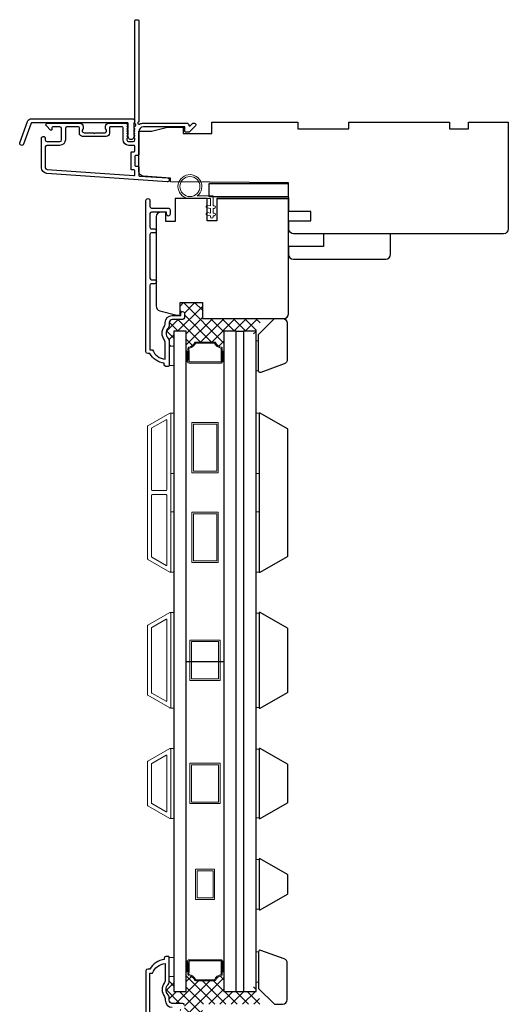
# Model space of a CAD drawing. Extents: x -6453 to -6267, y 2953 to 3022.
# Drawn here: x -6345 to -6339, y 3002 to 3015 of the extents above; entities that cross this region are included whole.
import ezdxf

# ---------------------------------------------------------------- set-up
doc = ezdxf.new("R2010")
doc.units = 0
doc.header["$LTSCALE"] = 250
doc.header["$MEASUREMENT"] = 0
for name, color, linetype in [('15A02$0$1', 1, 'CONTINUOUS'), ('3', 3, 'CONTINUOUS'), ('7', 7, 'CONTINUOUS')]:
    doc.layers.add(name, color=color, linetype=linetype)
for name, color, linetype, lineweight in [('15A02$0$DIMENSION', 2, 'CONTINUOUS', 15), ('2', 2, 'CONTINUOUS', 25), ('6', 6, 'CONTINUOUS', 5), ('Frame & Sash Cladding', 3, 'CONTINUOUS', 15), ('Interlayer', 4, 'CONTINUOUS', 13), ('Sketch Geometry (ANSI)', 7, 'CONTINUOUS', 25), ('Spacer Bar', 1, 'CONTINUOUS', 9), ('Visible (ANSI)', 7, 'CONTINUOUS', 25), ('Wood', 7, 'CONTINUOUS', 25)]:
    doc.layers.add(name, color=color, linetype=linetype, lineweight=lineweight)

msp = doc.modelspace()

# ---------------------------------------------------------------- hatches: boundary and pattern name
at = {"layer": '15A02$0$DIMENSION'}
h = msp.add_hatch(dxfattribs=at)
h.set_pattern_fill('ANSI37', color=251, scale=0.7874, angle=270, style=0)
h.set_pattern_definition([(315, (-6623.996945, 2880.24268), (0.069596985, 0.069596985), []), (45, (-6623.996945, 2880.24268), (-0.069596985, 0.069596985), [])])
h.paths.add_polyline_path([(-6341.71119, 3010.88991), (-6342.45268, 3010.88991), (-6342.45268, 3011.08676), (-6342.72827, 3011.08676), (-6342.72827, 3010.92732), (-6342.71843, 3010.92732), (-6342.71843, 3010.95488, -1), (-6342.67512, 3010.95488), (-6342.67512, 3010.89779, -0.41421356), (-6342.69481, 3010.87811), (-6342.82473, 3010.87811, 0.41421356), (-6342.8641, 3010.83874), (-6342.8641, 3010.79944, -0.19612434), (-6342.87533, 3010.7719, 0.40794), (-6342.87533, 3010.64365, -0.19612434), (-6342.8641, 3010.61611), (-6342.8641, 3010.54542), (-6342.80505, 3010.54542), (-6342.80505, 3010.73243), (-6342.6515, 3010.73243), (-6342.6515, 3010.48974, 0.37632034), (-6342.63066, 3010.49036, 0.00312102), (-6342.63155, 3010.51989, -0.36478034), (-6342.62094, 3010.53347, 0.22964801), (-6342.54659, 3010.59112, -0.28512806), (-6342.5346, 3010.59857), (-6342.40546, 3010.59857), (-6342.30387, 3010.59857, -0.28512806), (-6342.29188, 3010.59112, 0.22964801), (-6342.21753, 3010.53347, -0.36478034), (-6342.20692, 3010.51989, 0.0031182), (-6342.20781, 3010.49038, 0.37702505), (-6342.18694, 3010.48974), (-6342.18694, 3010.73243), (-6342.03339, 3010.73243), (-6341.97339, 3010.73243), (-6341.81985, 3010.73243), (-6341.81985, 3010.66156), (-6341.78993, 3010.66156), (-6341.78993, 3010.73242)])
h = msp.add_hatch(dxfattribs=at)
h.set_pattern_fill('ANSI31', color=253, scale=0.059055, angle=90, style=0)
h.set_pattern_definition([(315, (-6346.5515684, 3013.2811784), (0.005219763, 0.005219763), [])])
h.paths.add_polyline_path([(-6342.63138, 3010.35211, -0.00857398), (-6342.63138, 3010.35257, 0.01455926), (-6342.63066, 3010.49036, -0.37632034), (-6342.6515, 3010.48974), (-6342.6515, 3010.3521, -0.35910796)])
h = msp.add_hatch(dxfattribs=at)
h.set_pattern_fill('ANSI31', color=253, scale=0.059055, angle=90, style=0)
h.set_pattern_definition([(225, (-6338.2868715, 3013.2811784), (-0.005219763, 0.005219763), [])])
h.paths.add_polyline_path([(-6342.20706, 3010.35211, 0.00857398), (-6342.20706, 3010.35257, -0.01455926), (-6342.20778, 3010.49036, 0.37632034), (-6342.18694, 3010.48974), (-6342.18694, 3010.3521, 0.35910796)])
h = msp.add_hatch(dxfattribs=at)
h.set_pattern_fill('ANSI31', color=253, scale=0.059055, angle=90, style=0)
h.set_pattern_definition([(45, (-6346.5515684, 3000.0144095), (0.005219763, -0.005219763), [])])
h.paths.add_polyline_path([(-6342.63138, 3002.94348, 0.00857398), (-6342.63138, 3002.94302, -0.01455926), (-6342.63066, 3002.80523, 0.37632034), (-6342.6515, 3002.80585), (-6342.6515, 3002.94349, 0.35910796)])
h = msp.add_hatch(dxfattribs=at)
h.set_pattern_fill('ANSI31', color=253, scale=0.059055, angle=90, style=0)
h.set_pattern_definition([(135, (-6338.2868715, 3000.0144095), (-0.005219763, -0.005219763), [])])
h.paths.add_polyline_path([(-6342.20706, 3002.94348, -0.00857398), (-6342.20706, 3002.94302, 0.01455926), (-6342.20778, 3002.80523, -0.37632034), (-6342.18694, 3002.80585), (-6342.18694, 3002.94349, -0.35910796)])
h = msp.add_hatch(dxfattribs=at)
h.set_pattern_fill('ANSI37', color=251, scale=0.7874, angle=270, style=0)
h.set_pattern_definition([(315, (-6623.996945, 2874.5931), (0.069596985, 0.069596985), []), (45, (-6623.996945, 2874.5931), (-0.069596985, 0.069596985), [])])
h.paths.add_polyline_path([(-6341.71119, 3002.40568), (-6342.45268, 3002.40568), (-6342.45268, 3002.20883), (-6342.72827, 3002.20883), (-6342.72827, 3002.36827), (-6342.71843, 3002.36827), (-6342.71843, 3002.34071, 1), (-6342.67512, 3002.34071), (-6342.67512, 3002.3978, 0.41421356), (-6342.69481, 3002.41748), (-6342.82473, 3002.41748, -0.41421356), (-6342.8641, 3002.45685), (-6342.8641, 3002.49615, 0.19612434), (-6342.87533, 3002.52369, -0.40794), (-6342.87533, 3002.65194, 0.19612434), (-6342.8641, 3002.67948), (-6342.8641, 3002.75017), (-6342.80505, 3002.75017), (-6342.80505, 3002.56316), (-6342.6515, 3002.56316), (-6342.6515, 3002.80585, -0.37632034), (-6342.63066, 3002.80523, -0.00312102), (-6342.63155, 3002.7757, 0.36478034), (-6342.62094, 3002.76212, -0.22964801), (-6342.54659, 3002.70447, 0.28512806), (-6342.5346, 3002.69702), (-6342.40546, 3002.69702), (-6342.30387, 3002.69702, 0.28512806), (-6342.29188, 3002.70447, -0.22964801), (-6342.21753, 3002.76212, 0.36478034), (-6342.20692, 3002.7757, -0.0031182), (-6342.20781, 3002.8052, -0.37702505), (-6342.18694, 3002.80585), (-6342.18694, 3002.56316), (-6342.03339, 3002.56316), (-6341.97339, 3002.56316), (-6341.81985, 3002.56316), (-6341.81985, 3002.63403), (-6341.78993, 3002.63403), (-6341.78993, 3002.56316)])

# ---------------------------------------------------------------- linework, layer by layer
at = {"layer": '15A02$0$1', "color": 1}
msp.add_lwpolyline([(-6342.80505, 3010.73243), (-6342.80505, 3002.56316), (-6342.6515, 3002.56316), (-6342.6515, 3010.73243)], close=True, dxfattribs=at)
msp.add_lwpolyline([(-6342.03339, 3010.73243), (-6342.18694, 3010.73243), (-6342.18694, 3002.56316), (-6342.03339, 3002.56316), (-6342.03339, 3010.73243), (-6341.94308, 3010.73243), (-6341.94308, 3002.56316), (-6341.78954, 3002.56316), (-6341.78954, 3010.73243), (-6341.94308, 3010.73243)], dxfattribs=at)
at = {"layer": '15A02$0$DIMENSION', "color": 253}
for p, q in [((-6342.6515, 3010.48974), (-6342.6515, 3010.3521)), ((-6342.18694, 3010.48974), (-6342.18694, 3010.3521)), ((-6342.6515, 3002.80537), (-6342.6515, 3002.94349))]:
    msp.add_line(p, q, dxfattribs=at)
at = {"layer": '15A02$0$DIMENSION', "color": 4}
for points in [[(-6342.618, 3010.33873), (-6342.40546, 3010.33873), (-6342.22047, 3010.33873, 0.42429441), (-6342.20709, 3010.35257, -0.01768107), (-6342.20692, 3010.51989, 0.36478034), (-6342.21753, 3010.53347, -0.22964801), (-6342.29188, 3010.59112, 0.28512806), (-6342.30387, 3010.59857), (-6342.40546, 3010.59857), (-6342.5346, 3010.59857, 0.28512806), (-6342.54659, 3010.59112, -0.22964801), (-6342.62094, 3010.53347, 0.36478034), (-6342.63155, 3010.51989, -0.01768107), (-6342.63138, 3010.35257, 0.42429441)], [(-6342.40546, 3010.58518), (-6342.30387, 3010.58518, 0.22964801), (-6342.22029, 3010.52037, 0.01768107), (-6342.22047, 3010.35211), (-6342.40546, 3010.35211), (-6342.618, 3010.35211, 0.01768107), (-6342.61818, 3010.52037, 0.22964801), (-6342.5346, 3010.58518)], [(-6342.618, 3002.95686), (-6342.40546, 3002.95686), (-6342.22047, 3002.95686, -0.42429441), (-6342.20709, 3002.94302, 0.01768107), (-6342.20692, 3002.7757, -0.36478034), (-6342.21753, 3002.76212, 0.22964801), (-6342.29188, 3002.70447, -0.28512806), (-6342.30387, 3002.69702), (-6342.40546, 3002.69702), (-6342.5346, 3002.69702, -0.28512806), (-6342.54659, 3002.70447, 0.22964801), (-6342.62094, 3002.76212, -0.36478034), (-6342.63155, 3002.7757, 0.01768107), (-6342.63138, 3002.94302, -0.42429441)], [(-6342.40546, 3002.71041), (-6342.30387, 3002.71041, -0.22964801), (-6342.22029, 3002.77521, -0.01768107), (-6342.22047, 3002.94348), (-6342.40546, 3002.94348), (-6342.618, 3002.94348, -0.01768107), (-6342.61818, 3002.77521, -0.22964801), (-6342.5346, 3002.71041)]]:
    msp.add_lwpolyline(points, format="xyb", close=True, dxfattribs=at)
at = {"layer": '15A02$0$DIMENSION', "color": 253}
for centre, radius, start, end in [((-6342.64143, 3010.50193), 0.01581, 230.45222, 312.94158), ((-6344.99646, 3010.43371), 2.36648, 358.035036, 1.371535), ((-6339.84198, 3010.43371), 2.36648, 178.628465, 181.964964), ((-6342.19701, 3010.50193), 0.01581, 227.05842, 309.54778), ((-6342.64143, 3010.33991), 0.01581, 50.53331, 129.54778), ((-6342.19701, 3010.33991), 0.01581, 50.45222, 129.46669), ((-6342.64143, 3002.95568), 0.01581, 230.45222, 309.46669), ((-6344.99646, 3002.86187), 2.36648, 358.617173, 1.964964), ((-6339.84198, 3002.86187), 2.36648, 178.035036, 181.382827), ((-6342.19701, 3002.95568), 0.01581, 230.53331, 309.54778), ((-6342.64143, 3002.79318), 0.01581, 47.113875, 129.54778), ((-6342.19701, 3002.79318), 0.01581, 50.45222, 132.886125)]:
    msp.add_arc(centre, radius, start, end, dxfattribs=at)
at = {"layer": '2'}
for p, q in [((-6342.6515, 3006.64779), (-6342.18694, 3006.64779)), ((-6342.03339, 3002.56316), (-6341.94308, 3002.56316))]:
    msp.add_line(p, q, dxfattribs=at)
at = {"layer": '3'}
for points in [[(-6344.37491, 3012.68481, -0.39391048), (-6344.44083, 3012.75551), (-6344.44083, 3013.11771, -1), (-6344.39358, 3013.11771), (-6344.39358, 3013.09803, 0.41421356), (-6344.3739, 3013.07834), (-6344.21248, 3013.07834, 0.41421356), (-6344.1928, 3013.09803), (-6344.1928, 3013.23976, 0.41421356), (-6344.21248, 3013.25944), (-6344.30106, 3013.25944, 0.41421356), (-6344.31091, 3013.2496), (-6344.31091, 3013.22781, -0.66817864), (-6344.32771, 3013.22085), (-6344.37994, 3013.27308, -0.66817864), (-6344.36603, 3013.30669), (-6343.96445, 3013.30669, -0.41421356), (-6343.92508, 3013.26732), (-6343.92508, 3013.23926, -0.23993165), (-6343.92913, 3013.2313, 0.72633003), (-6343.91524, 3013.18858), (-6343.79713, 3013.18858), (-6343.78729, 3013.17873), (-6343.77744, 3013.18858), (-6343.65933, 3013.18858, 0.72633003), (-6343.64544, 3013.2313, -0.23993165), (-6343.64949, 3013.23926), (-6343.64949, 3013.26732, -0.41421356), (-6343.61012, 3013.30669), (-6343.40539, 3013.30669, -0.21342177), (-6343.39072, 3013.30012), (-6343.37834, 3013.28629, -0.38196601), (-6343.37834, 3013.27317), (-6343.38568, 3013.26496), (-6343.37834, 3013.25676, -0.38196602), (-6343.37834, 3013.24364), (-6343.38568, 3013.23544), (-6343.37834, 3013.22723, -0.38196602), (-6343.37834, 3013.21411), (-6343.38568, 3013.20591), (-6343.37834, 3013.19771, -0.38196602), (-6343.37834, 3013.18458), (-6343.38568, 3013.17638), (-6343.37834, 3013.16818, -0.38196602), (-6343.37834, 3013.15506), (-6343.38568, 3013.14685), (-6343.37834, 3013.13865, -0.38196602), (-6343.37834, 3013.12553), (-6343.38568, 3013.11733), (-6343.38568, 3013.09803, 0.41421356), (-6343.366, 3013.07834), (-6343.30694, 3013.07834, 0.41421356), (-6343.28726, 3013.09803), (-6343.28726, 3013.11733), (-6343.29459, 3013.12553, -0.38196602), (-6343.29459, 3013.13865), (-6343.28726, 3013.14685), (-6343.29459, 3013.15506, -0.38196602), (-6343.29459, 3013.16818), (-6343.28726, 3013.17638), (-6343.29459, 3013.18458, -0.38196602), (-6343.29459, 3013.19771), (-6343.28726, 3013.20591), (-6343.29459, 3013.21411, -0.38196602), (-6343.29459, 3013.22723), (-6343.28726, 3013.23544), (-6343.29459, 3013.24364, -0.38196602), (-6343.29459, 3013.25676), (-6343.27949, 3013.27365, 0.56126685), (-6343.28726, 3013.29939), (-6343.28726, 3014.57637, -0.41421356), (-6343.27741, 3014.58621), (-6343.24985, 3014.58621, -0.41421356), (-6343.24001, 3014.57637), (-6343.24001, 3013.32453, 1.11422524), (-6343.22896, 3013.29523, -0.1176834), (-6343.18096, 3013.30669), (-6342.64475, 3013.30669, -0.42423613), (-6342.61996, 3013.28104, 0.68057977), (-6342.60316, 3013.27374), (-6342.5731, 3013.3038, -0.19891237), (-6342.56614, 3013.30669), (-6342.55107, 3013.30669, -0.66817864), (-6342.53715, 3013.27308), (-6342.61287, 3013.19736, -0.19891237), (-6342.61983, 3013.19448), (-6342.65934, 3013.19448, -0.41421356), (-6342.66918, 3013.20432), (-6342.66918, 3013.25944), (-6343.18096, 3013.25944, 0.41421356), (-6343.24001, 3013.20039), (-6343.24001, 3012.91496, -0.41421356), (-6343.24985, 3012.90511), (-6343.27744, 3012.90511, 0.41421356), (-6343.28729, 3012.89527), (-6343.28729, 3012.78429, 0.41421356), (-6343.27744, 3012.77445), (-6343.24985, 3012.77445, -0.41421356), (-6343.24001, 3012.76461), (-6343.24001, 3012.66199, 0.39391048), (-6343.23086, 3012.65217), (-6342.88407, 3012.62792, -1), (-6342.88736, 3012.58079)], [(-6344.56585, 3013.36058), (-6343.31881, 3013.36058, -0.68850026), (-6343.29913, 3013.30904), (-6343.29913, 3013.24137, -0.52056705), (-6343.29358, 3013.23345), (-6343.29913, 3013.2182), (-6343.29913, 3013.16263, -0.52056705), (-6343.29358, 3013.15471), (-6343.30496, 3013.12343, -0.70020754), (-6343.36416, 3013.12343), (-6343.37554, 3013.15471, -0.52056705), (-6343.36999, 3013.16263), (-6343.36999, 3013.2182), (-6343.37554, 3013.23345, -0.52056705), (-6343.36999, 3013.24137), (-6343.36999, 3013.30152, 0.41421356), (-6343.37983, 3013.31136), (-6344.55896, 3013.31136, 0.31529879), (-6344.56821, 3013.30489), (-6344.66206, 3013.04704, -1), (-6344.7083, 3013.06387), (-6344.6121, 3013.32819, -0.31529879)], [(-6343.2971, 3012.95236, 0.41421356), (-6343.28726, 3012.9622), (-6343.28726, 3013.02125, 0.41421356), (-6343.2971, 3013.0311), (-6343.36206, 3013.0311, -0.41421356), (-6343.43292, 3013.10196), (-6343.43292, 3013.2496, 0.41421356), (-6343.44277, 3013.25944), (-6343.5924, 3013.25944, 0.41421356), (-6343.60225, 3013.2496), (-6343.60225, 3013.1807, -0.41421356), (-6343.64162, 3013.14133), (-6343.93296, 3013.14133, -0.41421356), (-6343.97233, 3013.1807), (-6343.97233, 3013.2496, 0.41421356), (-6343.98217, 3013.25944), (-6344.12587, 3013.25944, 0.41421356), (-6344.14555, 3013.23976), (-6344.14555, 3013.10196, -0.41421356), (-6344.21642, 3013.0311), (-6344.3739, 3013.0311, 0.41421356), (-6344.39358, 3013.01141), (-6344.39358, 3012.75551, 0.39391048), (-6344.37161, 3012.73194), (-6343.29782, 3012.65686, 0.43481237), (-6343.28729, 3012.66667), (-6343.28729, 3012.71737, 0.41421356), (-6343.29713, 3012.72721), (-6343.32469, 3012.72721, -0.41421356), (-6343.33453, 3012.73705), (-6343.33453, 3012.94251, -0.41421356), (-6343.32469, 3012.95236)]]:
    msp.add_lwpolyline(points, format="xyb", close=True, dxfattribs=at)
for points in [[(-6342.69481, 3010.87811), (-6342.82473, 3010.87811, 0.41421356), (-6342.8641, 3010.83874), (-6342.8641, 3010.79944, -0.19612434), (-6342.87533, 3010.7719, 0.40794), (-6342.87533, 3010.64365, -0.19612434), (-6342.8641, 3010.61611), (-6342.8641, 3010.30724, -0.41421356), (-6342.87394, 3010.2974), (-6342.90347, 3010.2974, -0.41421356), (-6342.92316, 3010.31709), (-6342.92316, 3010.33677, -0.23812491), (-6343.10032, 3010.45488), (-6343.12788, 3010.45488, -0.41421356), (-6343.14954, 3010.47653), (-6343.14954, 3012.34945, -1), (-6343.10032, 3012.34945), (-6343.10032, 3012.27547, 0.41521504), (-6343.08063, 3012.25572), (-6342.87407, 3012.25572, -0.41590856), (-6342.85229, 3012.23406), (-6342.85229, 3012.17895, -1), (-6342.8956, 3012.17895), (-6342.8956, 3012.19895, 0.41421304), (-6342.90347, 3012.20682), (-6343.08063, 3012.20682, 0.41421356), (-6343.10032, 3012.18714), (-6343.10032, 3012.01799, 0.41521584), (-6343.08063, 3011.99824), (-6343.0452, 3011.99824, -1), (-6343.0452, 3011.94934), (-6343.08063, 3011.94934, 0.41421313), (-6343.10032, 3011.92966), (-6343.10032, 3011.38832, 0.41421203), (-6343.08063, 3011.36863), (-6343.0452, 3011.36863, -1), (-6343.0452, 3011.31973), (-6343.08063, 3011.31973, 0.4142151), (-6343.10032, 3011.30005), (-6343.10032, 3010.50409), (-6343.06929, 3010.50409, 0.28322567), (-6342.91331, 3010.38519), (-6342.91331, 3010.59785, 0.16543591), (-6342.92148, 3010.62186, -0.34018227), (-6342.92148, 3010.79368, 0.16543591), (-6342.91331, 3010.81769), (-6342.91331, 3010.83874, -0.41421356), (-6342.82473, 3010.92732), (-6342.71843, 3010.92732), (-6342.71843, 3010.95488, -1), (-6342.67512, 3010.95488), (-6342.67512, 3010.89779, -0.41420912), (-6342.69481, 3010.87811)], [(-6342.69481, 3002.41748), (-6342.82473, 3002.41748, -0.41421356), (-6342.8641, 3002.45685), (-6342.8641, 3002.49615, 0.19612434), (-6342.87533, 3002.52369, -0.40794), (-6342.87533, 3002.65194, 0.19612434), (-6342.8641, 3002.67948), (-6342.8641, 3002.98834, 0.41421356), (-6342.87394, 3002.99818), (-6342.90347, 3002.99818, 0.41421356), (-6342.92316, 3002.9785), (-6342.92316, 3002.95881, 0.23812491), (-6343.10032, 3002.8407), (-6343.12788, 3002.8407, 0.41421356), (-6343.14954, 3002.81905), (-6343.14954, 3000.94613, 1)], [(-6343.10032, 3001.99554), (-6343.10032, 3002.79149), (-6343.06929, 3002.79149, -0.28322567), (-6342.91331, 3002.91039), (-6342.91331, 3002.69773, -0.16543591), (-6342.92148, 3002.67373, 0.34018227), (-6342.92148, 3002.5019, -0.16543591), (-6342.91331, 3002.47789), (-6342.91331, 3002.45685, 0.41421356), (-6342.82473, 3002.36827)], [(-6342.67512, 3002.39779, 0.41420912), (-6342.69481, 3002.41748)]]:
    msp.add_lwpolyline(points, format="xyb", dxfattribs=at)
at = {"layer": '6'}
msp.add_lwpolyline([(-6342.35247, 3012.3742), (-6342.60641, 3012.3742, -5.9558214), (-6342.51526, 3012.4057), (-6342.32097, 3012.4057), (-6342.32097, 3012.28365), (-6342.30522, 3012.28365, -1), (-6342.30522, 3012.25215), (-6342.32097, 3012.25215), (-6342.32097, 3012.1931), (-6342.30522, 3012.1931, -1), (-6342.30522, 3012.1616), (-6342.32097, 3012.1616), (-6342.32097, 3012.14585, -1), (-6342.35247, 3012.14585), (-6342.35247, 3012.1616), (-6342.39506, 3012.1697, -1), (-6342.38917, 3012.20064), (-6342.35247, 3012.19366), (-6342.35247, 3012.25215), (-6342.39506, 3012.26025, -1), (-6342.38917, 3012.29119), (-6342.35247, 3012.28421)], format="xyb", close=True, dxfattribs=at)
for points in [[(-6342.8641, 3010.54542), (-6342.8641, 3010.3092), (-6342.80505, 3010.3092), (-6342.80505, 3010.54542)], [(-6342.84442, 3008.97197), (-6342.84442, 3009.72), (-6342.80505, 3009.72), (-6342.80505, 3008.97197)], [(-6341.78954, 3008.97197), (-6341.78954, 3009.72), (-6341.75017, 3009.72), (-6341.75017, 3008.97197)], [(-6342.84442, 3007.7515), (-6342.84442, 3008.49953), (-6342.80505, 3008.49953), (-6342.80505, 3007.7515)], [(-6341.78954, 3007.7515), (-6341.78954, 3008.49953), (-6341.75017, 3008.49953), (-6341.75017, 3007.7515)], [(-6342.84442, 3006.07103), (-6342.80505, 3006.07103), (-6342.80505, 3007.25212), (-6342.84442, 3007.25212)], [(-6341.75017, 3007.24466), (-6341.78954, 3007.24466), (-6341.78954, 3006.07849), (-6341.75017, 3006.07849)], [(-6342.84442, 3004.70489), (-6342.80505, 3004.70489), (-6342.80505, 3005.57103), (-6342.84442, 3005.57103)], [(-6341.75017, 3005.56356), (-6341.78954, 3005.56356), (-6341.78954, 3004.71235), (-6341.75017, 3004.71235)], [(-6341.75017, 3004.19743), (-6341.78954, 3004.19743), (-6341.78954, 3003.58243), (-6341.75017, 3003.58243)], [(-6342.8641, 3002.75017), (-6342.8641, 3002.98639), (-6342.80505, 3002.98639), (-6342.80505, 3002.75017)]]:
    msp.add_lwpolyline(points, close=True, dxfattribs=at)
at = {"layer": '6', "lineweight": 13}
for points in [[(-6341.75844, 3010.24086), (-6341.75844, 3010.61487), (-6341.78954, 3010.61487), (-6341.78954, 3010.24086)], [(-6341.75844, 3003.05473), (-6341.75844, 3002.68072), (-6341.78954, 3002.68072), (-6341.78954, 3003.05473)]]:
    msp.add_lwpolyline(points, close=True, dxfattribs=at)
at = {"layer": '6'}
msp.add_circle((-6342.60641, 3012.52184), 0.12402, dxfattribs=at)
at = {"layer": '7'}
for points in [[(-6341.75844, 3010.24086), (-6341.75844, 3010.69306), (-6341.56159, 3010.88991), (-6341.46316, 3010.88991, -0.41421356), (-6341.40411, 3010.83085), (-6341.40411, 3010.38306, -0.31529879), (-6341.44296, 3010.32757), (-6341.73202, 3010.22236, -0.52056705)], [(-6341.75844, 3003.05473), (-6341.75844, 3002.60253), (-6341.56159, 3002.40568), (-6341.46316, 3002.40568, 0.41421356), (-6341.40411, 3002.46474), (-6341.40411, 3002.91253, 0.31529879), (-6341.44296, 3002.96802), (-6341.73202, 3003.07323, 0.52056705)]]:
    msp.add_lwpolyline(points, format="xyb", close=True, dxfattribs=at)
at = {"layer": 'Frame & Sash Cladding'}
for points in [[(-6342.85493, 3007.75308, 0.57735027), (-6342.84418, 3007.75929), (-6342.84418, 3009.71345, 0.57735027), (-6342.85493, 3009.71966), (-6343.12603, 3009.56314, 0.26794919), (-6343.12961, 3009.55693), (-6343.12961, 3007.91581, 0.26794919), (-6343.12603, 3007.9096)], [(-6342.90217, 3009.63783, -0.57735027), (-6342.89143, 3009.63162), (-6342.89143, 3008.76983, -0.41421356), (-6342.90127, 3008.75999), (-6343.06993, 3008.75999, -0.41421356), (-6343.07977, 3008.76983), (-6343.07977, 3009.53116, -0.26794919), (-6343.07619, 3009.53736)], [(-6342.90127, 3008.71275, -0.41421356), (-6342.89143, 3008.70291), (-6342.89143, 3007.84112, -0.57735027), (-6342.90217, 3007.83491), (-6343.07619, 3007.93538, -0.26794919), (-6343.07977, 3007.94158), (-6343.07977, 3008.70291, -0.41421356), (-6343.06993, 3008.71275)], [(-6343.1263, 3007.09456), (-6342.85504, 3007.25117, -0.57735027), (-6342.84442, 3007.24504), (-6342.84442, 3006.07811, -0.57735027), (-6342.85504, 3006.07197), (-6343.1263, 3006.22859, -0.26794919), (-6343.12985, 3006.23472), (-6343.12985, 3007.08842, -0.26794919)], [(-6342.90229, 3007.16934, -0.57735027), (-6342.89166, 3007.16321), (-6342.89166, 3006.15994, -0.57735027), (-6342.90229, 3006.1538), (-6343.07906, 3006.25586, -0.26794919), (-6343.0826, 3006.262), (-6343.0826, 3007.06115, -0.26794919), (-6343.07906, 3007.06729)], [(-6343.1263, 3004.86245, -0.26794919), (-6343.12985, 3004.86859), (-6343.12985, 3005.40733, -0.26794919), (-6343.1263, 3005.41347), (-6342.85504, 3005.57008, -0.57735027), (-6342.84442, 3005.56394), (-6342.84442, 3004.71197, -0.57735027), (-6342.85504, 3004.70584)], [(-6343.07906, 3004.88972, -0.26794919), (-6343.0826, 3004.89586), (-6343.0826, 3005.38005, -0.26794919), (-6343.07906, 3005.38619), (-6342.90229, 3005.48825, -0.57735027), (-6342.89166, 3005.48211), (-6342.89166, 3004.7938, -0.57735027), (-6342.90229, 3004.78767)]]:
    msp.add_lwpolyline(points, format="xyb", close=True, dxfattribs=at)
at = {"layer": 'Interlayer'}
msp.add_lwpolyline([(-6342.03339, 3010.73243), (-6341.94308, 3010.73243), (-6341.94308, 3002.56316), (-6342.03339, 3002.56316)], close=True, dxfattribs=at)
at = {"layer": 'Sketch Geometry (ANSI)', "color": 7}
msp.add_lwpolyline([(-6342.37387, 3012.5553), (-6342.37387, 3012.39782), (-6341.38962, 3012.39782), (-6341.38962, 3012.5553)], close=True, dxfattribs=at)
at = {"layer": 'Spacer Bar'}
for points in [[(-6342.25583, 3008.98046), (-6342.58261, 3008.98046), (-6342.58261, 3009.60251), (-6342.25583, 3009.60251)], [(-6342.27552, 3009.00015), (-6342.56292, 3009.00015), (-6342.56292, 3009.58282), (-6342.27552, 3009.58282)], [(-6342.25583, 3007.87023), (-6342.58261, 3007.87023), (-6342.58261, 3008.49228), (-6342.25583, 3008.49228)], [(-6342.27552, 3007.88992), (-6342.56292, 3007.88992), (-6342.56292, 3008.47259), (-6342.27552, 3008.47259)], [(-6342.23245, 3006.91157), (-6342.23245, 3006.41157), (-6342.60646, 3006.41157), (-6342.60646, 3006.91157)], [(-6342.25213, 3006.89189), (-6342.25213, 3006.43126), (-6342.58678, 3006.43126), (-6342.58678, 3006.89189)], [(-6342.23245, 3004.88796), (-6342.60646, 3004.88796), (-6342.60646, 3005.38796), (-6342.23245, 3005.38796)], [(-6342.25213, 3005.36827), (-6342.25213, 3004.90764), (-6342.58678, 3004.90764), (-6342.58678, 3005.36827)], [(-6342.53756, 3004.07721), (-6342.30134, 3004.07721), (-6342.30134, 3003.7032), (-6342.53756, 3003.7032)], [(-6342.51788, 3004.05752), (-6342.32103, 3004.05752), (-6342.32103, 3003.72288), (-6342.51788, 3003.72288)]]:
    msp.add_lwpolyline(points, close=True, dxfattribs=at)
at = {"layer": 'Visible (ANSI)'}
for points in [[(-6343.24001, 3012.91496), (-6343.24001, 3013.20826), (-6343.08253, 3013.20826), (-6342.88568, 3013.25747), (-6342.68883, 3013.25747), (-6342.68883, 3013.17873), (-6342.3345, 3013.17873), (-6342.3345, 3013.31653), (-6341.27151, 3013.31653), (-6341.27151, 3013.23779), (-6340.64159, 3013.23779), (-6340.64159, 3013.31653), (-6339.40144, 3013.31653), (-6339.40144, 3013.23779), (-6339.16522, 3013.23779), (-6339.16522, 3013.31653), (-6338.67309, 3013.31653), (-6338.67309, 3011.99763, -0.41421356), (-6338.73215, 3011.93858), (-6341.32558, 3011.93858, -0.41165989), (-6341.38464, 3011.99712), (-6341.3855, 3012.09606), (-6341.11403, 3012.09606), (-6341.11403, 3012.21417), (-6341.38653, 3012.21417), (-6341.38962, 3012.5685), (-6342.84631, 3012.58121), (-6342.84631, 3012.62755), (-6343.18508, 3012.65124, -0.39391048), (-6343.24001, 3012.71015), (-6343.24001, 3013.20826)], [(-6342.27552, 3012.37414), (-6341.38969, 3012.37414), (-6342.27552, 3012.37414), (-6342.27552, 3012.09855), (-6342.39363, 3012.09855), (-6342.39363, 3012.37414), (-6342.78733, 3012.37414), (-6342.78733, 3012.09068), (-6342.90544, 3012.09068), (-6342.90544, 3012.20682), (-6342.96449, 3012.20682, 0.41421356), (-6343.02355, 3012.14777), (-6343.02355, 3011.04316, 0.33945426), (-6342.97978, 3010.98612), (-6342.76764, 3010.92928), (-6342.72827, 3010.92928), (-6342.72827, 3011.08676), (-6342.45268, 3011.08676), (-6342.45268, 3010.88991), (-6341.44875, 3010.88991, 0.4141996), (-6341.38969, 3010.94896), (-6341.38969, 3012.37414)]]:
    msp.add_lwpolyline(points, format="xyb", dxfattribs=at)
msp.add_lwpolyline([(-6341.3878, 3011.68267, 0.41421356), (-6341.32874, 3011.62362), (-6340.18701, 3011.62362, 0.41421356), (-6340.12796, 3011.68267), (-6340.12796, 3011.93858), (-6340.95473, 3011.93858), (-6340.95473, 3011.7811), (-6341.3878, 3011.7811)], format="xyb", close=True, dxfattribs=at)
at = {"layer": 'Wood'}
for points in [[(-6341.73679, 3009.72062), (-6341.75017, 3009.72062), (-6341.75017, 3007.75212), (-6341.73679, 3007.75212), (-6341.40076, 3007.94613, 0.26794919), (-6341.39584, 3007.95465), (-6341.39584, 3009.51809, 0.26794919), (-6341.40076, 3009.52661)], [(-6341.73679, 3007.25212), (-6341.75017, 3007.25212), (-6341.75017, 3006.07103), (-6341.73679, 3006.07103), (-6341.40076, 3006.26503, 0.26794919), (-6341.39584, 3006.27356), (-6341.39584, 3007.04959, 0.26794919), (-6341.40076, 3007.05811)], [(-6341.73679, 3005.57103), (-6341.75017, 3005.57103), (-6341.75017, 3004.70489), (-6341.73679, 3004.70489), (-6341.40076, 3004.8989, 0.26794919), (-6341.39584, 3004.90742), (-6341.39584, 3005.36849, 0.26794919), (-6341.40076, 3005.37702)], [(-6341.73679, 3004.20489), (-6341.75017, 3004.20489), (-6341.75017, 3003.57497), (-6341.73679, 3003.57497), (-6341.40076, 3003.76898, 0.26794919), (-6341.39584, 3003.7775), (-6341.39584, 3004.00236, 0.26794919), (-6341.40076, 3004.01088)]]:
    msp.add_lwpolyline(points, format="xyb", close=True, dxfattribs=at)

doc.saveas('drawing.dxf')
